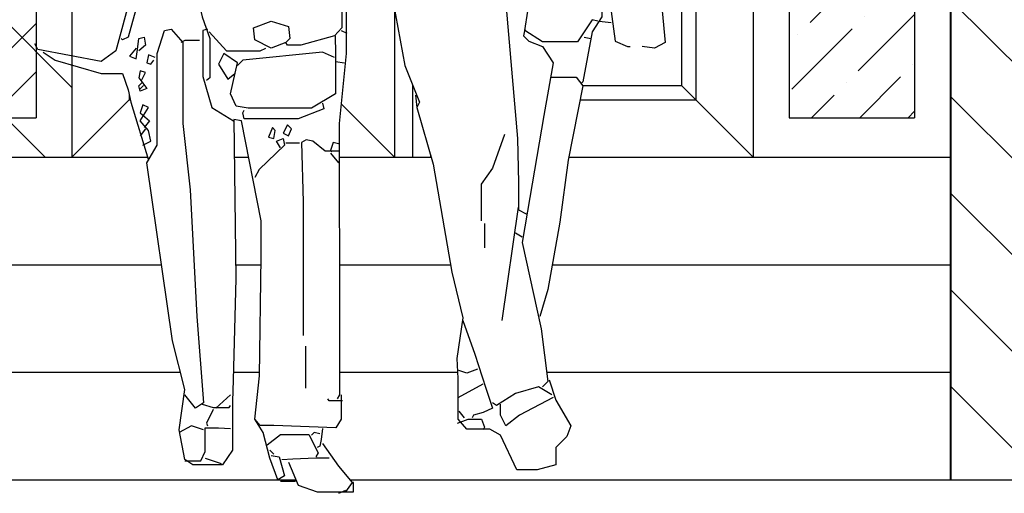
# Model space of a CAD drawing. Units: millimetres. Extents: x 192.8 to 241.3, y 112.2 to 183.8.
# Drawn here: x 217.7 to 219, y 134 to 134.6 of the extents above; entities that cross this region are included whole.
import ezdxf

# ---------------------------------------------------------------- set-up
doc = ezdxf.new("R2010")
doc.units = ezdxf.units.MM
doc.layers.add('Standard', color=7, linetype='Continuous')
pattern_1 = [(135, (76.38058, 116.28261), (-0.06735192, -0.06735192), [])]

msp = doc.modelspace()

# ---------------------------------------------------------------- hatches: boundary and pattern name
at = {"ltscale": 0.02}
h = msp.add_hatch(dxfattribs=at)
h.set_pattern_fill('ANSI31', color=256, scale=0.03, angle=90, style=0)
h.set_pattern_definition(pattern_1)
h.paths.add_polyline_path([(225.3581, 137.7769), (218.9581, 137.7769), (218.9581, 134.0069), (219.5581, 134.0069), (219.5581, 136.4569), (224.7581, 136.4569), (224.7581, 134.0069), (225.3581, 134.0069)])
h = msp.add_hatch(dxfattribs=at)
h.set_pattern_fill('ANSI31', color=256, scale=0.03, angle=90, style=0)
h.set_pattern_definition(pattern_1)
h.paths.add_polyline_path([(217.4581, 136.7569), (218.9646, 136.7569), (218.9646, 136.063), (217.4581, 136.063)])
h.paths.add_polyline_path([(217.4581, 136.063), (217.7331, 136.063), (217.7331, 134.4569), (217.4581, 134.4569)])
h = msp.add_hatch()
h.set_pattern_fill('ANSI36', color=141, scale=0.015, style=0)
h.set_pattern_definition([(45, (23.04588, 74.238296), (0.02525697, 0.092608891), [0.1190625, -0.0238125, 0, -0.0238125])])
h.paths.add_polyline_path([(218.9081, 136.7069), (218.6531, 136.7069), (218.6531, 136.4819), (218.9081, 136.4819)])
h.paths.add_polyline_path([(218.6031, 136.7069), (218.3731, 136.7069), (218.3731, 136.4819), (218.6031, 136.4819)])
h.paths.add_polyline_path([(218.3231, 136.7069), (218.0931, 136.7069), (218.0931, 136.4819), (218.3231, 136.4819)])
h.paths.add_polyline_path([(218.0431, 136.7069), (217.8131, 136.7069), (217.8131, 136.4819), (218.0431, 136.4819)])
h.paths.add_polyline_path([(217.7631, 136.7069), (217.5081, 136.7069), (217.5081, 136.4819), (217.7631, 136.4819)])
h.paths.add_polyline_path([(217.6831, 136.4319), (217.5081, 136.4319), (217.5081, 135.9894), (217.6831, 135.9894)])
h.paths.add_polyline_path([(217.6831, 135.9394), (217.5081, 135.9394), (217.5081, 135.4969), (217.6831, 135.4969)])
h.paths.add_polyline_path([(217.6831, 135.4469), (217.5081, 135.4469), (217.5081, 135.0044), (217.6831, 135.0044)])
h.paths.add_polyline_path([(218.9081, 136.4319), (218.7331, 136.4319), (218.7331, 135.9894), (218.9081, 135.9894)])
h.paths.add_polyline_path([(218.9081, 135.9394), (218.7331, 135.9394), (218.7331, 135.4969), (218.9081, 135.4969)])
h.paths.add_polyline_path([(218.9081, 135.4469), (218.7331, 135.4469), (218.7331, 135.0044), (218.9081, 135.0044)])
h.paths.add_polyline_path([(218.9081, 134.9544), (218.7331, 134.9544), (218.7331, 134.5119), (218.9081, 134.5119)])
h.paths.add_polyline_path([(217.6831, 134.9544), (217.5081, 134.9544), (217.5081, 134.5119), (217.6831, 134.5119)])

# ---------------------------------------------------------------- linework, layer by layer
at = {"lineweight": 40}
msp.add_line((218.9581, 137.7769), (218.9581, 134.0069), dxfattribs=at)
for p, q in [((218.9081, 136.7069), (218.9081, 134.5119)), ((217.7331, 136.4319), (217.7331, 134.4569)), ((218.6831, 136.4319), (218.6831, 134.4569)), ((218.6031, 135.3419), (218.6031, 134.5369)), ((217.6831, 134.9544), (217.6831, 134.5119)), ((218.7331, 134.9544), (218.7331, 134.5119)), ((218.5831, 134.8839), (218.5831, 134.5569)), ((218.1831, 134.662), (218.1831, 134.4569)), ((217.8331, 134.5569), (217.8277, 134.5515)), ((218.2081, 134.5578), (218.2081, 134.4569)), ((218.4452, 134.5569), (218.5831, 134.5569)), ((218.5831, 134.5569), (218.6831, 134.4569)), ((217.8143, 134.5381), (217.7331, 134.4569)), ((217.8131, 134.5432), (217.8131, 134.5369)), ((217.8131, 134.5369), (217.8145, 134.5369)), ((218.1086, 134.5314), (218.1831, 134.4569)), ((218.4417, 134.5369), (218.6031, 134.5369)), ((217.5081, 134.5119), (217.6831, 134.5119)), ((218.7331, 134.5119), (218.9081, 134.5119)), ((217.4581, 134.4569), (217.8384, 134.4569)), ((217.9597, 134.4569), (217.9796, 134.4569)), ((218.106, 134.4569), (218.2339, 134.4569)), ((218.2331, 134.4598), (218.2331, 134.4569)), ((218.2338, 134.4576), (218.2331, 134.4569)), ((218.4257, 134.4569), (218.9581, 134.4569)), ((217.4581, 134.3069), (217.8582, 134.3069)), ((217.9613, 134.3069), (217.9971, 134.3069)), ((218.1062, 134.3069), (218.2613, 134.3069)), ((218.4029, 134.3069), (218.9581, 134.3069)), ((217.4581, 134.1569), (217.8845, 134.1569)), ((217.9582, 134.1569), (217.995, 134.1569)), ((218.1064, 134.1569), (218.2706, 134.1569)), ((218.395, 134.1569), (218.9581, 134.1569)), ((207.6544, 134.0069), (218.0454, 134.0069)), ((218.1207, 134.0069), (226.1401, 134.0069))]:
    msp.add_line(p, q)
at = {"layer": 'Standard', "linetype": 'Continuous'}
for points in [[(218.4663, 134.6467), (218.4587, 134.6486), (218.438, 134.6176), (218.3891, 134.6176), (218.3646, 134.6336), (218.3853, 134.769), (218.3985, 134.9252), (218.4154, 134.9591), (218.4267, 134.9535), (218.4531, 134.8951), (218.4644, 134.8594), (218.4738, 134.8537), (218.4775, 134.8556)], [(218.4663, 134.6467), (218.4587, 134.6486), (218.438, 134.6176), (218.3891, 134.6176), (218.3646, 134.6336), (218.3853, 134.769), (218.3985, 134.9252), (218.4154, 134.9591), (218.4267, 134.9535), (218.4531, 134.8951), (218.4644, 134.8594), (218.4738, 134.8537), (218.4775, 134.8556)], [(218.5265, 134.8415), (218.4775, 134.8415), (218.4653, 134.8311), (218.4653, 134.786), (218.4813, 134.6881), (218.4907, 134.6185), (218.5077, 134.611), (218.5114, 134.611)], [(217.8547, 134.7803), (217.8114, 134.6242), (217.8039, 134.6204), (217.802, 134.6223)], [(217.8547, 134.7803), (217.8114, 134.6242), (217.8039, 134.6204), (217.802, 134.6223)], [(217.8509, 134.7672), (217.8415, 134.7728), (217.8359, 134.7578), (217.7945, 134.6053), (217.7738, 134.5903), (217.6854, 134.6072), (217.6816, 134.6148)], [(217.8509, 134.7672), (217.8415, 134.7728), (217.8359, 134.7578), (217.7945, 134.6053), (217.7738, 134.5903), (217.6854, 134.6072), (217.6816, 134.6148)], [(217.8509, 134.7672), (217.8415, 134.7728), (217.8359, 134.7578), (217.7945, 134.6053), (217.7738, 134.5903), (217.6854, 134.6072), (217.6816, 134.6148)], [(217.8509, 134.7672), (217.8415, 134.7728), (217.8359, 134.7578), (217.7945, 134.6053), (217.7738, 134.5903), (217.6854, 134.6072), (217.6816, 134.6148)], [(217.8509, 134.7672), (217.8415, 134.7728), (217.8359, 134.7578), (217.7945, 134.6053), (217.7738, 134.5903), (217.6854, 134.6072), (217.6816, 134.6148)], [(217.93, 134.7446), (217.929, 134.7333), (217.929, 134.7126), (217.9036, 134.7013), (217.9149, 134.6524), (217.9253, 134.6223), (217.9253, 134.5677), (217.9206, 134.5639)], [(217.93, 134.7446), (217.929, 134.7333), (217.929, 134.7126), (217.9036, 134.7013), (217.9149, 134.6524), (217.9253, 134.6223), (217.9253, 134.5677), (217.9206, 134.5639)], [(217.93, 134.7446), (217.929, 134.7333), (217.929, 134.7126), (217.9036, 134.7013), (217.9149, 134.6524), (217.9253, 134.6223), (217.9253, 134.5677), (217.9206, 134.5639)], [(217.93, 134.7446), (217.929, 134.7333), (217.929, 134.7126), (217.9036, 134.7013), (217.9149, 134.6524), (217.9253, 134.6223), (217.9253, 134.5677), (217.9206, 134.5639)], [(218.1031, 134.7352), (218.1153, 134.6994), (218.1153, 134.6016), (218.1059, 134.5037), (218.1064, 134.2121), (218.1064, 134.1255), (218.1031, 134.1199)], [(218.1031, 134.7352), (218.1153, 134.6994), (218.1153, 134.6016), (218.1059, 134.5037), (218.1064, 134.2121), (218.1064, 134.1255), (218.1031, 134.1199)], [(218.1031, 134.7352), (218.1153, 134.6994), (218.1153, 134.6016), (218.1059, 134.5037), (218.1064, 134.2121), (218.1064, 134.1255), (218.1031, 134.1199)], [(218.1031, 134.7352), (218.1153, 134.6994), (218.1153, 134.6016), (218.1059, 134.5037), (218.1064, 134.2121), (218.1064, 134.1255), (218.1031, 134.1199)], [(218.3345, 134.7145), (218.3543, 134.483), (218.3557, 134.4209), (218.3557, 134.3833), (218.3665, 134.3777)], [(218.3345, 134.7145), (218.3543, 134.483), (218.3557, 134.4209), (218.3557, 134.3833), (218.3665, 134.3777)], [(218.1746, 134.7088), (218.1972, 134.5846), (218.2179, 134.5338), (218.2141, 134.5263)], [(218.5528, 134.6957), (218.5603, 134.6166), (218.5453, 134.6091), (218.5283, 134.611)], [(218.5528, 134.6957), (218.5603, 134.6166), (218.5453, 134.6091), (218.5283, 134.611)], [(218.5528, 134.6957), (218.5603, 134.6166), (218.5453, 134.6091), (218.5283, 134.611)], [(218.1144, 134.69), (218.1097, 134.6787), (218.1097, 134.6373), (218.0993, 134.626), (218.0523, 134.6129), (218.0335, 134.6129), (218.0316, 134.6166)], [(218.4719, 134.6919), (218.4719, 134.6524), (218.4587, 134.6317), (218.4456, 134.5621), (218.4437, 134.5602)], [(218.0316, 134.6166), (218.0109, 134.6091), (217.9883, 134.6204), (217.9864, 134.6373), (218.0109, 134.6467), (218.0353, 134.6392), (218.0372, 134.6223), (218.0316, 134.6166)], [(218.0316, 134.6166), (218.0109, 134.6091), (217.9883, 134.6204), (217.9864, 134.6373), (218.0109, 134.6467), (218.0353, 134.6392), (218.0372, 134.6223), (218.0316, 134.6166)], [(218.4681, 134.6467), (218.4851, 134.6449)], [(218.4681, 134.6467), (218.4851, 134.6449)], [(218.4681, 134.6467), (218.4851, 134.6449)], [(218.4681, 134.6467), (218.4851, 134.6449)], [(218.4681, 134.6467), (218.4851, 134.6449)], [(218.4681, 134.6467), (218.4851, 134.6449)], [(218.4681, 134.6467), (218.4851, 134.6449)], [(218.4681, 134.6467), (218.4851, 134.6449)], [(218.0109, 134.0408), (218.0222, 134.039), (218.0297, 134.0126), (218.0203, 134.007), (218.009, 134.0371), (217.9996, 134.0728), (217.9883, 134.0916), (217.9949, 134.1519), (217.9972, 134.3174), (217.9972, 134.3683), (217.9695, 134.5075), (217.9591, 134.5094), (217.9615, 134.2873), (217.958, 134.1462), (217.9571, 134.1161), (217.9571, 134.0484), (217.9431, 134.0277), (217.9017, 134.0277), (217.8905, 134.0352), (217.8829, 134.0766), (217.8905, 134.133), (217.8735, 134.2008), (217.8378, 134.4492), (217.8519, 134.4736), (217.8519, 134.6016), (217.8622, 134.6336), (217.8716, 134.6355), (217.8876, 134.6166), (217.8876, 134.5037), (217.898, 134.4115), (217.9074, 134.2346), (217.9168, 134.1142), (217.9055, 134.1067), (217.8905, 134.1255)], [(218.0109, 134.0408), (218.0222, 134.039), (218.0297, 134.0126), (218.0203, 134.007), (218.009, 134.0371), (217.9996, 134.0728), (217.9883, 134.0916), (217.9949, 134.1519), (217.9972, 134.3174), (217.9972, 134.3683), (217.9695, 134.5075), (217.9591, 134.5094), (217.9615, 134.2873), (217.958, 134.1462), (217.9571, 134.1161), (217.9571, 134.0484), (217.9431, 134.0277), (217.9017, 134.0277), (217.8905, 134.0352), (217.8829, 134.0766), (217.8905, 134.133), (217.8735, 134.2008), (217.8378, 134.4492), (217.8519, 134.4736), (217.8519, 134.6016), (217.8622, 134.6336), (217.8716, 134.6355), (217.8876, 134.6166), (217.8876, 134.5037), (217.898, 134.4115), (217.9074, 134.2346), (217.9168, 134.1142), (217.9055, 134.1067), (217.8905, 134.1255)], [(218.0109, 134.0408), (218.0222, 134.039), (218.0297, 134.0126), (218.0203, 134.007), (218.009, 134.0371), (217.9996, 134.0728), (217.9883, 134.0916), (217.9949, 134.1519), (217.9972, 134.3174), (217.9972, 134.3683), (217.9695, 134.5075), (217.9591, 134.5094), (217.9615, 134.2873), (217.958, 134.1462), (217.9571, 134.1161), (217.9571, 134.0484), (217.9431, 134.0277), (217.9017, 134.0277), (217.8905, 134.0352), (217.8829, 134.0766), (217.8905, 134.133), (217.8735, 134.2008), (217.8378, 134.4492), (217.8519, 134.4736), (217.8519, 134.6016), (217.8622, 134.6336), (217.8716, 134.6355), (217.8876, 134.6166), (217.8876, 134.5037), (217.898, 134.4115), (217.9074, 134.2346), (217.9168, 134.1142), (217.9055, 134.1067), (217.8905, 134.1255)], [(218.0109, 134.0408), (218.0222, 134.039), (218.0297, 134.0126), (218.0203, 134.007), (218.009, 134.0371), (217.9996, 134.0728), (217.9883, 134.0916), (217.9949, 134.1519), (217.9972, 134.3174), (217.9972, 134.3683), (217.9695, 134.5075), (217.9591, 134.5094), (217.9615, 134.2873), (217.958, 134.1462), (217.9571, 134.1161), (217.9571, 134.0484), (217.9431, 134.0277), (217.9017, 134.0277), (217.8905, 134.0352), (217.8829, 134.0766), (217.8905, 134.133), (217.8735, 134.2008), (217.8378, 134.4492), (217.8519, 134.4736), (217.8519, 134.6016), (217.8622, 134.6336), (217.8716, 134.6355), (217.8876, 134.6166), (217.8876, 134.5037), (217.898, 134.4115), (217.9074, 134.2346), (217.9168, 134.1142), (217.9055, 134.1067), (217.8905, 134.1255)], [(217.9224, 134.6355), (217.9159, 134.6336), (217.9159, 134.5696), (217.9281, 134.5263), (217.9582, 134.5075)], [(217.9224, 134.6355), (217.9159, 134.6336), (217.9159, 134.5696), (217.9281, 134.5263), (217.9582, 134.5075)], [(217.9224, 134.6355), (217.9159, 134.6336), (217.9159, 134.5696), (217.9281, 134.5263), (217.9582, 134.5075)], [(217.9224, 134.6355), (217.9159, 134.6336), (217.9159, 134.5696), (217.9281, 134.5263), (217.9582, 134.5075)], [(217.9224, 134.6355), (217.9159, 134.6336), (217.9159, 134.5696), (217.9281, 134.5263), (217.9582, 134.5075)], [(217.9224, 134.6355), (217.9159, 134.6336), (217.9159, 134.5696), (217.9281, 134.5263), (217.9582, 134.5075)], [(217.9224, 134.6355), (217.9159, 134.6336), (217.9159, 134.5696), (217.9281, 134.5263), (217.9582, 134.5075)], [(217.9224, 134.6355), (217.9159, 134.6336), (217.9159, 134.5696), (217.9281, 134.5263), (217.9582, 134.5075)], [(217.9224, 134.6355), (217.9159, 134.6336), (217.9159, 134.5696), (217.9281, 134.5263), (217.9582, 134.5075)], [(217.9224, 134.6355), (217.9159, 134.6336), (217.9159, 134.5696), (217.9281, 134.5263), (217.9582, 134.5075)], [(217.9224, 134.6355), (217.9159, 134.6336), (217.9159, 134.5696), (217.9281, 134.5263), (217.9582, 134.5075)], [(217.9243, 134.6317), (217.9488, 134.6053), (217.9958, 134.6053), (218.0034, 134.6091)], [(217.9243, 134.6317), (217.9488, 134.6053), (217.9958, 134.6053), (218.0034, 134.6091)], [(217.9243, 134.6317), (217.9488, 134.6053), (217.9958, 134.6053), (218.0034, 134.6091)], [(218.1087, 134.6336), (218.1163, 134.6298)], [(218.1087, 134.6336), (218.1163, 134.6298)], [(218.1087, 134.6336), (218.1163, 134.6298)], [(218.1087, 134.6336), (218.1163, 134.6298)], [(218.1087, 134.6336), (218.1163, 134.6298)], [(218.1087, 134.6336), (218.1163, 134.6298)], [(218.1087, 134.6336), (218.1163, 134.6298)], [(218.3646, 134.6355), (218.3628, 134.626), (218.3703, 134.6185), (218.3891, 134.611), (218.4042, 134.5884), (218.391, 134.515), (218.3684, 134.3814), (218.3609, 134.3381), (218.3872, 134.2177), (218.3966, 134.1443), (218.3891, 134.1368)], [(218.3646, 134.6355), (218.3628, 134.626), (218.3703, 134.6185), (218.3891, 134.611), (218.4042, 134.5884), (218.391, 134.515), (218.3684, 134.3814), (218.3609, 134.3381), (218.3872, 134.2177), (218.3966, 134.1443), (218.3891, 134.1368)], [(218.3646, 134.6355), (218.3628, 134.626), (218.3703, 134.6185), (218.3891, 134.611), (218.4042, 134.5884), (218.391, 134.515), (218.3684, 134.3814), (218.3609, 134.3381), (218.3872, 134.2177), (218.3966, 134.1443), (218.3891, 134.1368)], [(217.8227, 134.6091), (217.8133, 134.5978), (217.8227, 134.5941), (217.8246, 134.6072), (217.8265, 134.6223), (217.834, 134.6242), (217.8359, 134.6129), (217.8265, 134.6053)], [(217.8227, 134.6091), (217.8133, 134.5978), (217.8227, 134.5941), (217.8246, 134.6072), (217.8265, 134.6223), (217.834, 134.6242), (217.8359, 134.6129), (217.8265, 134.6053)], [(217.8227, 134.6091), (217.8133, 134.5978), (217.8227, 134.5941), (217.8246, 134.6072), (217.8265, 134.6223), (217.834, 134.6242), (217.8359, 134.6129), (217.8265, 134.6053)], [(217.9112, 134.6195), (217.8905, 134.6195), (217.8848, 134.6166)], [(217.9112, 134.6195), (217.8905, 134.6195), (217.8848, 134.6166)], [(217.9112, 134.6195), (217.8905, 134.6195), (217.8848, 134.6166)], [(218.1003, 134.626), (218.1007, 134.6016), (218.1007, 134.5451), (218.0673, 134.5254), (217.9789, 134.5254), (217.962, 134.5282), (217.9544, 134.5451), (217.9638, 134.5884), (217.945, 134.6016), (217.9375, 134.5865), (217.9507, 134.5658), (217.9601, 134.5734)], [(218.1003, 134.626), (218.1007, 134.6016), (218.1007, 134.5451), (218.0673, 134.5254), (217.9789, 134.5254), (217.962, 134.5282), (217.9544, 134.5451), (217.9638, 134.5884), (217.945, 134.6016), (217.9375, 134.5865), (217.9507, 134.5658), (217.9601, 134.5734)], [(218.4474, 134.6242), (218.4568, 134.6223)], [(217.6929, 134.6035), (217.7098, 134.5922), (217.7418, 134.5828), (217.7738, 134.5734), (217.8039, 134.5734), (217.8114, 134.5508), (217.8152, 134.5338), (217.8397, 134.4529)], [(217.6929, 134.6035), (217.7098, 134.5922), (217.7418, 134.5828), (217.7738, 134.5734), (217.8039, 134.5734), (217.8114, 134.5508), (217.8152, 134.5338), (217.8397, 134.4529)], [(217.6929, 134.6035), (217.7098, 134.5922), (217.7418, 134.5828), (217.7738, 134.5734), (217.8039, 134.5734), (217.8114, 134.5508), (217.8152, 134.5338), (217.8397, 134.4529)], [(217.6929, 134.6035), (217.7098, 134.5922), (217.7418, 134.5828), (217.7738, 134.5734), (217.8039, 134.5734), (217.8114, 134.5508), (217.8152, 134.5338), (217.8397, 134.4529)], [(217.6929, 134.6035), (217.7098, 134.5922), (217.7418, 134.5828), (217.7738, 134.5734), (217.8039, 134.5734), (217.8114, 134.5508), (217.8152, 134.5338), (217.8397, 134.4529)], [(217.6929, 134.6035), (217.7098, 134.5922), (217.7418, 134.5828), (217.7738, 134.5734), (217.8039, 134.5734), (217.8114, 134.5508), (217.8152, 134.5338), (217.8397, 134.4529)], [(217.6929, 134.6035), (217.7098, 134.5922), (217.7418, 134.5828), (217.7738, 134.5734), (217.8039, 134.5734), (217.8114, 134.5508), (217.8152, 134.5338), (217.8397, 134.4529)], [(217.6929, 134.6035), (217.7098, 134.5922), (217.7418, 134.5828), (217.7738, 134.5734), (217.8039, 134.5734), (217.8114, 134.5508), (217.8152, 134.5338), (217.8397, 134.4529)], [(217.6929, 134.6035), (217.7098, 134.5922), (217.7418, 134.5828), (217.7738, 134.5734), (217.8039, 134.5734), (217.8114, 134.5508), (217.8152, 134.5338), (217.8397, 134.4529)], [(217.8491, 134.5959), (217.8397, 134.5997), (217.8378, 134.5884), (217.8434, 134.5865), (217.8472, 134.5922)], [(217.8491, 134.5959), (217.8397, 134.5997), (217.8378, 134.5884), (217.8434, 134.5865), (217.8472, 134.5922)], [(217.8491, 134.5959), (217.8397, 134.5997), (217.8378, 134.5884), (217.8434, 134.5865), (217.8472, 134.5922)], [(217.8491, 134.5959), (217.8397, 134.5997), (217.8378, 134.5884), (217.8434, 134.5865), (217.8472, 134.5922)], [(218.0993, 134.5959), (218.0824, 134.6035), (217.9714, 134.5922), (217.9638, 134.5846)], [(218.1012, 134.5903), (218.1125, 134.5884)], [(218.1012, 134.5903), (218.1125, 134.5884)], [(218.1012, 134.5903), (218.1125, 134.5884)], [(217.8302, 134.5639), (217.8359, 134.5752), (217.8284, 134.5771), (217.8265, 134.5677), (217.8378, 134.5527), (217.8284, 134.5489), (217.8265, 134.5564), (217.8321, 134.5621)], [(217.8302, 134.5639), (217.8359, 134.5752), (217.8284, 134.5771), (217.8265, 134.5677), (217.8378, 134.5527), (217.8284, 134.5489), (217.8265, 134.5564), (217.8321, 134.5621)], [(217.8302, 134.5639), (217.8359, 134.5752), (217.8284, 134.5771), (217.8265, 134.5677), (217.8378, 134.5527), (217.8284, 134.5489), (217.8265, 134.5564), (217.8321, 134.5621)], [(217.8302, 134.5639), (217.8359, 134.5752), (217.8284, 134.5771), (217.8265, 134.5677), (217.8378, 134.5527), (217.8284, 134.5489), (217.8265, 134.5564), (217.8321, 134.5621)], [(217.8302, 134.5639), (217.8359, 134.5752), (217.8284, 134.5771), (217.8265, 134.5677), (217.8378, 134.5527), (217.8284, 134.5489), (217.8265, 134.5564), (217.8321, 134.5621)], [(217.8302, 134.5639), (217.8359, 134.5752), (217.8284, 134.5771), (217.8265, 134.5677), (217.8378, 134.5527), (217.8284, 134.5489), (217.8265, 134.5564), (217.8321, 134.5621)], [(217.8302, 134.5639), (217.8359, 134.5752), (217.8284, 134.5771), (217.8265, 134.5677), (217.8378, 134.5527), (217.8284, 134.5489), (217.8265, 134.5564), (217.8321, 134.5621)], [(218.4004, 134.5686), (218.4361, 134.5686), (218.4456, 134.5564), (218.4249, 134.4529), (218.4136, 134.3664), (218.3966, 134.2723), (218.3853, 134.2346)], [(218.4004, 134.5686), (218.4361, 134.5686), (218.4456, 134.5564), (218.4249, 134.4529), (218.4136, 134.3664), (218.3966, 134.2723), (218.3853, 134.2346)], [(218.4004, 134.5686), (218.4361, 134.5686), (218.4456, 134.5564), (218.4249, 134.4529), (218.4136, 134.3664), (218.3966, 134.2723), (218.3853, 134.2346)], [(218.4004, 134.5686), (218.4361, 134.5686), (218.4456, 134.5564), (218.4249, 134.4529), (218.4136, 134.3664), (218.3966, 134.2723), (218.3853, 134.2346)], [(218.0824, 134.532), (218.0843, 134.5244), (218.0485, 134.5103), (217.9733, 134.5103), (217.9714, 134.5188), (217.9733, 134.5226)], [(218.0824, 134.532), (218.0843, 134.5244), (218.0485, 134.5103), (217.9733, 134.5103), (217.9714, 134.5188), (217.9733, 134.5226)], [(218.2122, 134.5432), (218.2141, 134.5263), (218.2367, 134.4473), (218.263, 134.2967), (218.2781, 134.2328), (218.2696, 134.1763), (218.271, 134.1481), (218.271, 134.1199)], [(218.2122, 134.5432), (218.2141, 134.5263), (218.2367, 134.4473), (218.263, 134.2967), (218.2781, 134.2328), (218.2696, 134.1763), (218.271, 134.1481), (218.271, 134.1199)], [(218.2122, 134.5432), (218.2141, 134.5263), (218.2367, 134.4473), (218.263, 134.2967), (218.2781, 134.2328), (218.2696, 134.1763), (218.271, 134.1481), (218.271, 134.1199)], [(218.2122, 134.5432), (218.2141, 134.5263), (218.2367, 134.4473), (218.263, 134.2967), (218.2781, 134.2328), (218.2696, 134.1763), (218.271, 134.1481), (218.271, 134.1199)], [(218.2122, 134.5432), (218.2141, 134.5263), (218.2367, 134.4473), (218.263, 134.2967), (218.2781, 134.2328), (218.2696, 134.1763), (218.271, 134.1481), (218.271, 134.1199)], [(218.2122, 134.5432), (218.2141, 134.5263), (218.2367, 134.4473), (218.263, 134.2967), (218.2781, 134.2328), (218.2696, 134.1763), (218.271, 134.1481), (218.271, 134.1199)], [(217.8321, 134.4736), (217.8434, 134.4793), (217.8397, 134.4943), (217.8284, 134.5075), (217.8397, 134.5263), (217.8321, 134.5301), (217.8284, 134.5188), (217.8415, 134.5075), (217.834, 134.4981)], [(217.8321, 134.4736), (217.8434, 134.4793), (217.8397, 134.4943), (217.8284, 134.5075), (217.8397, 134.5263), (217.8321, 134.5301), (217.8284, 134.5188), (217.8415, 134.5075), (217.834, 134.4981)], [(217.8321, 134.4736), (217.8434, 134.4793), (217.8397, 134.4943), (217.8284, 134.5075), (217.8397, 134.5263), (217.8321, 134.5301), (217.8284, 134.5188), (217.8415, 134.5075), (217.834, 134.4981)], [(217.8359, 134.4962), (217.8284, 134.4868)], [(217.8359, 134.4962), (217.8284, 134.4868)], [(217.8359, 134.4962), (217.8284, 134.4868)], [(217.8359, 134.4962), (217.8284, 134.4868)], [(217.8359, 134.4962), (217.8284, 134.4868)], [(217.8359, 134.4962), (217.8284, 134.4868)], [(217.8359, 134.4962), (217.8284, 134.4868)], [(217.8359, 134.4962), (217.8284, 134.4868)], [(217.8359, 134.4962), (217.8284, 134.4868)], [(217.8359, 134.4962), (217.8284, 134.4868)], [(217.8359, 134.4962), (217.8284, 134.4868)], [(217.8359, 134.4962), (217.8284, 134.4868)], [(217.8359, 134.4962), (217.8284, 134.4868)], [(217.8359, 134.4962), (217.8284, 134.4868)], [(217.8359, 134.4962), (217.8284, 134.4868)], [(217.8359, 134.4962), (217.8284, 134.4868)], [(217.8359, 134.4962), (217.8284, 134.4868)], [(217.8359, 134.4962), (217.8284, 134.4868)], [(217.8359, 134.4962), (217.8284, 134.4868)], [(217.8359, 134.4962), (217.8284, 134.4868)], [(217.8359, 134.4962), (217.8284, 134.4868)], [(218.0128, 134.4981), (218.0071, 134.4849), (218.0146, 134.483), (218.0165, 134.4943), (218.0128, 134.4981)], [(218.0128, 134.4981), (218.0071, 134.4849), (218.0146, 134.483), (218.0165, 134.4943), (218.0128, 134.4981)], [(218.0128, 134.4981), (218.0071, 134.4849), (218.0146, 134.483), (218.0165, 134.4943), (218.0128, 134.4981)], [(218.0128, 134.4981), (218.0071, 134.4849), (218.0146, 134.483), (218.0165, 134.4943), (218.0128, 134.4981)], [(218.0128, 134.4981), (218.0071, 134.4849), (218.0146, 134.483), (218.0165, 134.4943), (218.0128, 134.4981)], [(218.0128, 134.4981), (218.0071, 134.4849), (218.0146, 134.483), (218.0165, 134.4943), (218.0128, 134.4981)], [(218.0128, 134.4981), (218.0071, 134.4849), (218.0146, 134.483), (218.0165, 134.4943), (218.0128, 134.4981)], [(218.0128, 134.4981), (218.0071, 134.4849), (218.0146, 134.483), (218.0165, 134.4943), (218.0128, 134.4981)], [(218.0335, 134.5019), (218.0278, 134.4906), (218.0353, 134.4868), (218.0391, 134.4962), (218.0335, 134.5019)], [(218.0335, 134.5019), (218.0278, 134.4906), (218.0353, 134.4868), (218.0391, 134.4962), (218.0335, 134.5019)], [(218.0335, 134.5019), (218.0278, 134.4906), (218.0353, 134.4868), (218.0391, 134.4962), (218.0335, 134.5019)], [(218.0335, 134.5019), (218.0278, 134.4906), (218.0353, 134.4868), (218.0391, 134.4962), (218.0335, 134.5019)], [(218.0241, 134.4699), (218.0184, 134.4793), (218.0278, 134.483), (218.0297, 134.4736), (217.994, 134.4398), (217.9883, 134.4285)], [(218.0241, 134.4699), (218.0184, 134.4793), (218.0278, 134.483), (218.0297, 134.4736), (217.994, 134.4398), (217.9883, 134.4285)], [(218.0241, 134.4699), (218.0184, 134.4793), (218.0278, 134.483), (218.0297, 134.4736), (217.994, 134.4398), (217.9883, 134.4285)], [(218.0241, 134.4699), (218.0184, 134.4793), (218.0278, 134.483), (218.0297, 134.4736), (217.994, 134.4398), (217.9883, 134.4285)], [(218.0241, 134.4699), (218.0184, 134.4793), (218.0278, 134.483), (218.0297, 134.4736), (217.994, 134.4398), (217.9883, 134.4285)], [(218.0241, 134.4699), (218.0184, 134.4793), (218.0278, 134.483), (218.0297, 134.4736), (217.994, 134.4398), (217.9883, 134.4285)], [(218.0241, 134.4699), (218.0184, 134.4793), (218.0278, 134.483), (218.0297, 134.4736), (217.994, 134.4398), (217.9883, 134.4285)], [(218.0504, 134.4764), (218.0316, 134.4764)], [(218.105, 134.4652), (218.0862, 134.4652), (218.0692, 134.4793), (218.0598, 134.4812), (218.0532, 134.4774), (218.0556, 134.3946), (218.0556, 134.2083)], [(218.105, 134.4652), (218.0862, 134.4652), (218.0692, 134.4793), (218.0598, 134.4812), (218.0532, 134.4774), (218.0556, 134.3946), (218.0556, 134.2083)], [(218.105, 134.4652), (218.0862, 134.4652), (218.0692, 134.4793), (218.0598, 134.4812), (218.0532, 134.4774), (218.0556, 134.3946), (218.0556, 134.2083)], [(218.105, 134.4755), (218.0974, 134.4774), (218.0937, 134.4661), (218.0956, 134.4642)], [(218.3364, 134.4887), (218.3195, 134.4416), (218.3035, 134.4191), (218.3035, 134.3683)], [(218.3364, 134.4887), (218.3195, 134.4416), (218.3035, 134.4191), (218.3035, 134.3683)], [(218.3364, 134.4887), (218.3195, 134.4416), (218.3035, 134.4191), (218.3035, 134.3683)], [(218.3364, 134.4887), (218.3195, 134.4416), (218.3035, 134.4191), (218.3035, 134.3683)], [(218.3364, 134.4887), (218.3195, 134.4416), (218.3035, 134.4191), (218.3035, 134.3683)], [(218.3364, 134.4887), (218.3195, 134.4416), (218.3035, 134.4191), (218.3035, 134.3683)], [(218.0937, 134.4623), (218.105, 134.4492)], [(218.0937, 134.4623), (218.105, 134.4492)], [(218.0937, 134.4623), (218.105, 134.4492)], [(218.0937, 134.4623), (218.105, 134.4492)], [(218.0937, 134.4623), (218.105, 134.4492)], [(218.0937, 134.4623), (218.105, 134.4492)], [(218.0937, 134.4623), (218.105, 134.4492)], [(218.0937, 134.4623), (218.105, 134.4492)], [(218.0937, 134.4623), (218.105, 134.4492)], [(218.0937, 134.4623), (218.105, 134.4492)], [(218.0937, 134.4623), (218.105, 134.4492)], [(218.3552, 134.3871), (218.3327, 134.229)], [(218.3082, 134.3645), (218.3082, 134.3306)], [(218.3082, 134.3645), (218.3082, 134.3306)], [(218.3082, 134.3645), (218.3082, 134.3306)], [(218.3515, 134.3513), (218.3609, 134.3457)], [(218.3515, 134.3513), (218.3609, 134.3457)], [(218.3515, 134.3513), (218.3609, 134.3457)], [(218.3515, 134.3513), (218.3609, 134.3457)], [(218.3515, 134.3513), (218.3609, 134.3457)], [(218.2781, 134.229), (218.295, 134.182), (218.3101, 134.1349), (218.3195, 134.1067), (218.3063, 134.101), (218.2931, 134.0973), (218.2913, 134.0935)], [(218.0589, 134.1933), (218.0589, 134.1349)], [(218.0589, 134.1933), (218.0589, 134.1349)], [(218.0589, 134.1933), (218.0589, 134.1349)], [(218.0589, 134.1933), (218.0589, 134.1349)], [(218.0589, 134.1933), (218.0589, 134.1349)], [(218.0589, 134.1933), (218.0589, 134.1349)], [(218.0589, 134.1933), (218.0589, 134.1349)], [(218.2988, 134.1613), (218.2837, 134.1556), (218.2724, 134.1594)], [(218.3985, 134.1462), (218.4079, 134.118), (218.4286, 134.0822), (218.423, 134.0672), (218.4079, 134.0521), (218.4079, 134.0277), (218.3816, 134.0211), (218.3534, 134.0211), (218.3308, 134.0691), (218.3157, 134.0775), (218.2837, 134.0775), (218.2715, 134.0916), (218.2715, 134.1217), (218.3063, 134.1406)], [(218.3985, 134.1462), (218.4079, 134.118), (218.4286, 134.0822), (218.423, 134.0672), (218.4079, 134.0521), (218.4079, 134.0277), (218.3816, 134.0211), (218.3534, 134.0211), (218.3308, 134.0691), (218.3157, 134.0775), (218.2837, 134.0775), (218.2715, 134.0916), (218.2715, 134.1217), (218.3063, 134.1406)], [(218.3985, 134.1462), (218.4079, 134.118), (218.4286, 134.0822), (218.423, 134.0672), (218.4079, 134.0521), (218.4079, 134.0277), (218.3816, 134.0211), (218.3534, 134.0211), (218.3308, 134.0691), (218.3157, 134.0775), (218.2837, 134.0775), (218.2715, 134.0916), (218.2715, 134.1217), (218.3063, 134.1406)], [(218.3985, 134.1462), (218.4079, 134.118), (218.4286, 134.0822), (218.423, 134.0672), (218.4079, 134.0521), (218.4079, 134.0277), (218.3816, 134.0211), (218.3534, 134.0211), (218.3308, 134.0691), (218.3157, 134.0775), (218.2837, 134.0775), (218.2715, 134.0916), (218.2715, 134.1217), (218.3063, 134.1406)], [(218.3985, 134.1462), (218.4079, 134.118), (218.4286, 134.0822), (218.423, 134.0672), (218.4079, 134.0521), (218.4079, 134.0277), (218.3816, 134.0211), (218.3534, 134.0211), (218.3308, 134.0691), (218.3157, 134.0775), (218.2837, 134.0775), (218.2715, 134.0916), (218.2715, 134.1217), (218.3063, 134.1406)], [(218.3985, 134.1462), (218.4079, 134.118), (218.4286, 134.0822), (218.423, 134.0672), (218.4079, 134.0521), (218.4079, 134.0277), (218.3816, 134.0211), (218.3534, 134.0211), (218.3308, 134.0691), (218.3157, 134.0775), (218.2837, 134.0775), (218.2715, 134.0916), (218.2715, 134.1217), (218.3063, 134.1406)], [(218.3985, 134.1462), (218.4079, 134.118), (218.4286, 134.0822), (218.423, 134.0672), (218.4079, 134.0521), (218.4079, 134.0277), (218.3816, 134.0211), (218.3534, 134.0211), (218.3308, 134.0691), (218.3157, 134.0775), (218.2837, 134.0775), (218.2715, 134.0916), (218.2715, 134.1217), (218.3063, 134.1406)], [(218.3985, 134.1462), (218.4079, 134.118), (218.4286, 134.0822), (218.423, 134.0672), (218.4079, 134.0521), (218.4079, 134.0277), (218.3816, 134.0211), (218.3534, 134.0211), (218.3308, 134.0691), (218.3157, 134.0775), (218.2837, 134.0775), (218.2715, 134.0916), (218.2715, 134.1217), (218.3063, 134.1406)], [(218.3985, 134.1462), (218.4079, 134.118), (218.4286, 134.0822), (218.423, 134.0672), (218.4079, 134.0521), (218.4079, 134.0277), (218.3816, 134.0211), (218.3534, 134.0211), (218.3308, 134.0691), (218.3157, 134.0775), (218.2837, 134.0775), (218.2715, 134.0916), (218.2715, 134.1217), (218.3063, 134.1406)], [(218.3985, 134.1462), (218.4079, 134.118), (218.4286, 134.0822), (218.423, 134.0672), (218.4079, 134.0521), (218.4079, 134.0277), (218.3816, 134.0211), (218.3534, 134.0211), (218.3308, 134.0691), (218.3157, 134.0775), (218.2837, 134.0775), (218.2715, 134.0916), (218.2715, 134.1217), (218.3063, 134.1406)], [(218.3985, 134.1462), (218.4079, 134.118), (218.4286, 134.0822), (218.423, 134.0672), (218.4079, 134.0521), (218.4079, 134.0277), (218.3816, 134.0211), (218.3534, 134.0211), (218.3308, 134.0691), (218.3157, 134.0775), (218.2837, 134.0775), (218.2715, 134.0916), (218.2715, 134.1217), (218.3063, 134.1406)], [(218.3985, 134.1462), (218.4079, 134.118), (218.4286, 134.0822), (218.423, 134.0672), (218.4079, 134.0521), (218.4079, 134.0277), (218.3816, 134.0211), (218.3534, 134.0211), (218.3308, 134.0691), (218.3157, 134.0775), (218.2837, 134.0775), (218.2715, 134.0916), (218.2715, 134.1217), (218.3063, 134.1406)], [(218.3985, 134.1462), (218.4079, 134.118), (218.4286, 134.0822), (218.423, 134.0672), (218.4079, 134.0521), (218.4079, 134.0277), (218.3816, 134.0211), (218.3534, 134.0211), (218.3308, 134.0691), (218.3157, 134.0775), (218.2837, 134.0775), (218.2715, 134.0916), (218.2715, 134.1217), (218.3063, 134.1406)], [(218.3985, 134.1462), (218.4079, 134.118), (218.4286, 134.0822), (218.423, 134.0672), (218.4079, 134.0521), (218.4079, 134.0277), (218.3816, 134.0211), (218.3534, 134.0211), (218.3308, 134.0691), (218.3157, 134.0775), (218.2837, 134.0775), (218.2715, 134.0916), (218.2715, 134.1217), (218.3063, 134.1406)], [(218.3985, 134.1462), (218.4079, 134.118), (218.4286, 134.0822), (218.423, 134.0672), (218.4079, 134.0521), (218.4079, 134.0277), (218.3816, 134.0211), (218.3534, 134.0211), (218.3308, 134.0691), (218.3157, 134.0775), (218.2837, 134.0775), (218.2715, 134.0916), (218.2715, 134.1217), (218.3063, 134.1406)], [(218.4023, 134.1255), (218.3835, 134.1368), (218.3515, 134.1274), (218.3251, 134.1105), (218.3195, 134.1142)], [(217.9544, 134.1255), (217.9337, 134.1067)], [(217.9544, 134.1255), (217.9337, 134.1067)], [(217.9544, 134.1255), (217.9337, 134.1067)], [(218.1087, 134.1255), (218.1087, 134.0916), (218.1012, 134.0794), (218.0146, 134.0827), (217.9958, 134.0827), (217.9883, 134.0916)], [(218.1087, 134.1255), (218.1087, 134.0916), (218.1012, 134.0794), (218.0146, 134.0827), (217.9958, 134.0827), (217.9883, 134.0916)], [(218.1087, 134.1255), (218.1087, 134.0916), (218.1012, 134.0794), (218.0146, 134.0827), (217.9958, 134.0827), (217.9883, 134.0916)], [(218.1106, 134.117), (218.0918, 134.117), (218.0899, 134.1199)], [(218.1106, 134.117), (218.0918, 134.117), (218.0899, 134.1199)], [(218.1106, 134.117), (218.0918, 134.117), (218.0899, 134.1199)], [(218.1106, 134.117), (218.0918, 134.117), (218.0899, 134.1199)], [(218.1106, 134.117), (218.0918, 134.117), (218.0899, 134.1199)], [(218.4042, 134.1217), (218.3571, 134.0973), (218.3383, 134.0822), (218.3308, 134.0973), (218.3308, 134.1123)], [(217.9149, 134.1123), (217.93, 134.1076), (217.9526, 134.1076), (217.9544, 134.1105)], [(217.9149, 134.1123), (217.93, 134.1076), (217.9526, 134.1076), (217.9544, 134.1105)], [(217.93, 134.1048), (217.9206, 134.086), (217.9224, 134.0822)], [(218.2706, 134.086), (218.2856, 134.0916), (218.3044, 134.0916), (218.3082, 134.0804), (218.3063, 134.0766)], [(218.2706, 134.086), (218.2856, 134.0916), (218.3044, 134.0916), (218.3082, 134.0804), (218.3063, 134.0766)], [(218.2724, 134.1029), (218.28, 134.0935)], [(218.2724, 134.1029), (218.28, 134.0935)], [(217.9168, 134.0766), (217.8999, 134.0822), (217.8829, 134.0728)], [(217.9168, 134.0766), (217.8999, 134.0822), (217.8829, 134.0728)], [(217.9168, 134.0766), (217.8999, 134.0822), (217.8829, 134.0728)], [(217.9168, 134.0766), (217.8999, 134.0822), (217.8829, 134.0728)], [(217.9168, 134.0766), (217.8999, 134.0822), (217.8829, 134.0728)], [(217.9168, 134.0766), (217.8999, 134.0822), (217.8829, 134.0728)], [(217.8905, 134.0333), (217.913, 134.0333), (217.9187, 134.0465), (217.9187, 134.0794), (217.9375, 134.0794), (217.9544, 134.0785)], [(217.8905, 134.0333), (217.913, 134.0333), (217.9187, 134.0465), (217.9187, 134.0794), (217.9375, 134.0794), (217.9544, 134.0785)], [(217.8905, 134.0333), (217.913, 134.0333), (217.9187, 134.0465), (217.9187, 134.0794), (217.9375, 134.0794), (217.9544, 134.0785)], [(217.8905, 134.0333), (217.913, 134.0333), (217.9187, 134.0465), (217.9187, 134.0794), (217.9375, 134.0794), (217.9544, 134.0785)], [(218.0824, 134.0785), (218.0805, 134.0634), (218.0786, 134.054), (218.0749, 134.0521)], [(218.0824, 134.0785), (218.0805, 134.0634), (218.0786, 134.054), (218.0749, 134.0521)], [(218.0824, 134.0785), (218.0805, 134.0634), (218.0786, 134.054), (218.0749, 134.0521)], [(218.0824, 134.0785), (218.0805, 134.0634), (218.0786, 134.054), (218.0749, 134.0521)], [(218.0824, 134.0785), (218.0805, 134.0634), (218.0786, 134.054), (218.0749, 134.0521)], [(218.0824, 134.0785), (218.0805, 134.0634), (218.0786, 134.054), (218.0749, 134.0521)], [(218.0824, 134.0785), (218.0805, 134.0634), (218.0786, 134.054), (218.0749, 134.0521)], [(218.0052, 134.0559), (218.0241, 134.07), (218.0636, 134.07), (218.0767, 134.0446), (218.073, 134.039)], [(218.0052, 134.0559), (218.0241, 134.07), (218.0636, 134.07), (218.0767, 134.0446), (218.073, 134.039)], [(218.0052, 134.0559), (218.0241, 134.07), (218.0636, 134.07), (218.0767, 134.0446), (218.073, 134.039)], [(218.0052, 134.0559), (218.0241, 134.07), (218.0636, 134.07), (218.0767, 134.0446), (218.073, 134.039)], [(218.0052, 134.0559), (218.0241, 134.07), (218.0636, 134.07), (218.0767, 134.0446), (218.073, 134.039)], [(218.0052, 134.0559), (218.0241, 134.07), (218.0636, 134.07), (218.0767, 134.0446), (218.073, 134.039)], [(218.0052, 134.0559), (218.0241, 134.07), (218.0636, 134.07), (218.0767, 134.0446), (218.073, 134.039)], [(218.0052, 134.0559), (218.0241, 134.07), (218.0636, 134.07), (218.0767, 134.0446), (218.073, 134.039)], [(218.0052, 134.0559), (218.0241, 134.07), (218.0636, 134.07), (218.0767, 134.0446), (218.073, 134.039)], [(218.0052, 134.0559), (218.0241, 134.07), (218.0636, 134.07), (218.0767, 134.0446), (218.073, 134.039)], [(218.0052, 134.0559), (218.0241, 134.07), (218.0636, 134.07), (218.0767, 134.0446), (218.073, 134.039)], [(218.0052, 134.0559), (218.0241, 134.07), (218.0636, 134.07), (218.0767, 134.0446), (218.073, 134.039)], [(218.0786, 134.0709), (218.0711, 134.0728), (218.0673, 134.0691)], [(218.0786, 134.0709), (218.0711, 134.0728), (218.0673, 134.0691)], [(218.0824, 134.0578), (218.105, 134.0258), (218.1238, 134.0032), (218.1144, 133.99)], [(218.0824, 134.0578), (218.105, 134.0258), (218.1238, 134.0032), (218.1144, 133.99)], [(218.0824, 134.0578), (218.105, 134.0258), (218.1238, 134.0032), (218.1144, 133.99)], [(218.0824, 134.0578), (218.105, 134.0258), (218.1238, 134.0032), (218.1144, 133.99)], [(218.0824, 134.0578), (218.105, 134.0258), (218.1238, 134.0032), (218.1144, 133.99)], [(217.9187, 134.0371), (217.9413, 134.0295)], [(217.9187, 134.0371), (217.9413, 134.0295)], [(218.009, 134.0484), (218.0146, 134.0427)], [(218.009, 134.0484), (218.0146, 134.0427)], [(218.009, 134.0484), (218.0146, 134.0427)], [(218.009, 134.0484), (218.0146, 134.0427)], [(218.009, 134.0484), (218.0146, 134.0427)], [(218.009, 134.0484), (218.0146, 134.0427)], [(218.009, 134.0484), (218.0146, 134.0427)], [(218.009, 134.0484), (218.0146, 134.0427)], [(218.009, 134.0484), (218.0146, 134.0427)], [(218.009, 134.0484), (218.0146, 134.0427)], [(218.009, 134.0484), (218.0146, 134.0427)], [(218.009, 134.0484), (218.0146, 134.0427)], [(218.0259, 134.0352), (218.041, 134.0361), (218.073, 134.0375), (218.0918, 134.0375)], [(218.0259, 134.0352), (218.041, 134.0361), (218.073, 134.0375), (218.0918, 134.0375)], [(218.0259, 134.0352), (218.041, 134.0361), (218.073, 134.0375), (218.0918, 134.0375)], [(218.0259, 134.0352), (218.041, 134.0361), (218.073, 134.0375), (218.0918, 134.0375)], [(218.0353, 134.0314), (218.0485, 133.9994), (218.0749, 133.99), (218.1257, 133.99), (218.1257, 134.0032), (218.1238, 134.0032)], [(218.0353, 134.0314), (218.0485, 133.9994), (218.0749, 133.99), (218.1257, 133.99), (218.1257, 134.0032), (218.1238, 134.0032)], [(218.0353, 134.0314), (218.0485, 133.9994), (218.0749, 133.99), (218.1257, 133.99), (218.1257, 134.0032), (218.1238, 134.0032)], [(218.0353, 134.0314), (218.0485, 133.9994), (218.0749, 133.99), (218.1257, 133.99), (218.1257, 134.0032), (218.1238, 134.0032)], [(218.0241, 134.0051), (218.0448, 134.0051)], [(218.0241, 134.0051), (218.0448, 134.0051)], [(218.1144, 133.9919), (218.105, 133.9881)], [(218.1144, 133.9919), (218.105, 133.9881)], [(218.1144, 133.9919), (218.105, 133.9881)], [(218.1144, 133.9919), (218.105, 133.9881)]]:
    msp.add_lwpolyline(points, dxfattribs=at)

doc.saveas('drawing.dxf')
